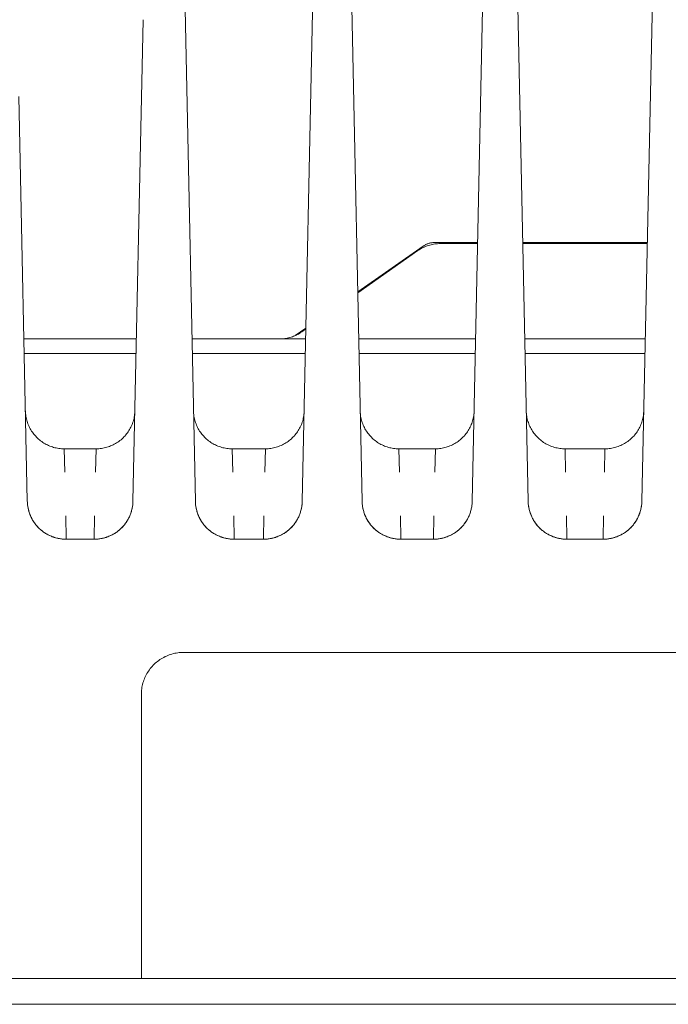
# Model space of a CAD drawing. Units: millimetres. Extents: x -1438 to 2662, y -2000 to 2994.
# Drawn here: x 680 to 731, y 2195 to 2271 of the extents above; entities that cross this region are included whole.
import ezdxf

# ---------------------------------------------------------------- set-up
doc = ezdxf.new("R2010")
doc.units = ezdxf.units.MM
doc.layers.add('Make2D$Visible$Curves$0', color=254, linetype='Continuous', lineweight=0, true_color=0xbebebe)

msp = doc.modelspace()

# ---------------------------------------------------------------- linework, layer by layer
at = {"layer": 'Make2D$Visible$Curves$0'}
for points in [[(729.479, 2282.204), (728.462, 2233.636)], [(718.68, 2280.593), (719.663, 2233.636)], [(716.316, 2280.383), (715.337, 2233.636)], [(706.813, 2233.636), (705.908, 2276.873)], [(703.082, 2276.409), (702.187, 2233.636)], [(693.913, 2233.636), (693.115, 2271.736)], [(689.867, 2270.915), (689.087, 2233.636)], [(680.913, 2233.636), (680.257, 2264.965)], [(706.474, 2249.848), (711.538, 2253.392)], [(711.133, 2253.039), (706.475, 2249.779)], [(712.854, 2253.581), (712.752, 2253.58), (712.65, 2253.574), (712.549, 2253.566), (712.448, 2253.554), (712.347, 2253.538), (712.247, 2253.519), (712.148, 2253.497), (712.049, 2253.471), (711.952, 2253.443), (711.855, 2253.41), (711.76, 2253.375), (711.666, 2253.336), (711.573, 2253.294), (711.482, 2253.249), (711.392, 2253.201), (711.304, 2253.15), (711.218, 2253.096), (711.133, 2253.039)], [(711.538, 2253.392), (711.58, 2253.42), (711.623, 2253.447), (711.667, 2253.473), (711.712, 2253.497), (711.758, 2253.519), (711.804, 2253.54), (711.851, 2253.56), (711.899, 2253.577), (711.947, 2253.593), (711.996, 2253.608), (712.045, 2253.621), (712.095, 2253.632), (712.145, 2253.641), (712.195, 2253.649), (712.246, 2253.655), (712.296, 2253.659), (712.347, 2253.662), (712.398, 2253.663)], [(712.398, 2253.663), (715.756, 2253.663)], [(715.755, 2253.581), (712.854, 2253.581)], [(719.244, 2253.663), (728.881, 2253.663)], [(728.879, 2253.581), (719.246, 2253.581)], [(701.63, 2246.458), (702.468, 2247.045)], [(702.466, 2246.973), (702.143, 2246.747)], [(689.35, 2246.205), (680.65, 2246.205)], [(700.423, 2246.205), (693.65, 2246.205)], [(702.143, 2246.747), (702.059, 2246.69), (701.972, 2246.636), (701.884, 2246.585), (701.795, 2246.537), (701.703, 2246.492), (701.611, 2246.45), (701.517, 2246.411), (701.421, 2246.376), (701.325, 2246.344), (701.227, 2246.315), (701.129, 2246.289), (701.029, 2246.267), (700.929, 2246.248), (700.829, 2246.232), (700.728, 2246.22), (700.626, 2246.212), (700.525, 2246.207), (700.423, 2246.205)], [(700.423, 2246.205), (702.45, 2246.205)], [(706.55, 2246.205), (715.6, 2246.205)], [(719.401, 2246.205), (728.725, 2246.205)], [(680.674, 2245.07), (689.326, 2245.07)], [(693.674, 2245.07), (702.426, 2245.07)], [(706.574, 2245.07), (715.576, 2245.07)], [(719.425, 2245.07), (728.701, 2245.07)], [(683.766, 2237.699), (683.663, 2237.701), (683.56, 2237.706), (683.457, 2237.715), (683.354, 2237.728), (683.252, 2237.743), (683.151, 2237.763), (683.05, 2237.786), (682.95, 2237.812), (682.851, 2237.842), (682.753, 2237.875), (682.657, 2237.912), (682.561, 2237.952), (682.467, 2237.995), (682.375, 2238.041), (682.284, 2238.091), (682.195, 2238.143), (682.108, 2238.199), (682.023, 2238.257), (681.94, 2238.319), (681.859, 2238.383), (681.781, 2238.45), (681.704, 2238.52), (681.631, 2238.592), (681.559, 2238.667), (681.491, 2238.744), (681.425, 2238.824), (681.361, 2238.905), (681.301, 2238.989), (681.244, 2239.075), (681.189, 2239.163), (681.138, 2239.253), (681.09, 2239.344), (681.045, 2239.437), (681.003, 2239.531), (680.964, 2239.627), (680.929, 2239.724), (680.897, 2239.823), (680.869, 2239.922), (680.844, 2240.022), (680.822, 2240.123), (680.804, 2240.225), (680.789, 2240.327), (680.778, 2240.43), (680.771, 2240.533), (680.767, 2240.636)], [(689.232, 2240.59), (689.226, 2240.486), (689.217, 2240.382), (689.204, 2240.278), (689.188, 2240.175), (689.168, 2240.072), (689.144, 2239.97), (689.117, 2239.869), (689.086, 2239.769), (689.052, 2239.67), (689.014, 2239.572), (688.973, 2239.476), (688.929, 2239.381), (688.881, 2239.288), (688.831, 2239.197), (688.777, 2239.107), (688.72, 2239.019), (688.659, 2238.934), (688.596, 2238.85), (688.53, 2238.769), (688.462, 2238.69), (688.39, 2238.614), (688.316, 2238.54), (688.24, 2238.468), (688.161, 2238.4), (688.079, 2238.334), (687.996, 2238.271), (687.91, 2238.211), (687.822, 2238.154), (687.733, 2238.1), (687.641, 2238.05), (687.548, 2238.002), (687.453, 2237.958), (687.357, 2237.917), (687.259, 2237.88), (687.16, 2237.846), (687.06, 2237.815), (686.959, 2237.788), (686.857, 2237.765), (686.754, 2237.745), (686.651, 2237.728), (686.547, 2237.715), (686.443, 2237.706), (686.338, 2237.701), (686.234, 2237.699)], [(696.766, 2237.699), (696.663, 2237.701), (696.56, 2237.706), (696.457, 2237.715), (696.354, 2237.728), (696.252, 2237.743), (696.151, 2237.763), (696.05, 2237.786), (695.95, 2237.812), (695.851, 2237.842), (695.753, 2237.875), (695.657, 2237.912), (695.561, 2237.952), (695.467, 2237.995), (695.375, 2238.041), (695.284, 2238.091), (695.195, 2238.143), (695.108, 2238.199), (695.023, 2238.257), (694.94, 2238.319), (694.859, 2238.383), (694.781, 2238.45), (694.704, 2238.52), (694.631, 2238.592), (694.559, 2238.667), (694.491, 2238.744), (694.425, 2238.824), (694.361, 2238.905), (694.301, 2238.989), (694.244, 2239.075), (694.189, 2239.163), (694.138, 2239.253), (694.09, 2239.344), (694.045, 2239.437), (694.003, 2239.531), (693.964, 2239.627), (693.929, 2239.724), (693.897, 2239.823), (693.869, 2239.922), (693.844, 2240.022), (693.822, 2240.123), (693.804, 2240.225), (693.789, 2240.327), (693.778, 2240.43), (693.771, 2240.533), (693.767, 2240.636)], [(702.332, 2240.59), (702.326, 2240.486), (702.317, 2240.382), (702.304, 2240.278), (702.288, 2240.175), (702.268, 2240.072), (702.244, 2239.97), (702.217, 2239.869), (702.186, 2239.769), (702.152, 2239.67), (702.114, 2239.572), (702.073, 2239.476), (702.029, 2239.381), (701.981, 2239.288), (701.931, 2239.197), (701.877, 2239.107), (701.819, 2239.019), (701.759, 2238.934), (701.696, 2238.85), (701.63, 2238.769), (701.562, 2238.69), (701.49, 2238.614), (701.416, 2238.54), (701.34, 2238.468), (701.261, 2238.4), (701.179, 2238.334), (701.096, 2238.271), (701.01, 2238.211), (700.922, 2238.154), (700.833, 2238.1), (700.741, 2238.05), (700.648, 2238.002), (700.553, 2237.958), (700.457, 2237.917), (700.359, 2237.88), (700.26, 2237.846), (700.16, 2237.815), (700.059, 2237.788), (699.957, 2237.765), (699.854, 2237.745), (699.751, 2237.728), (699.647, 2237.715), (699.543, 2237.706), (699.438, 2237.701), (699.334, 2237.699)], [(709.666, 2237.699), (709.563, 2237.701), (709.46, 2237.706), (709.357, 2237.715), (709.254, 2237.728), (709.152, 2237.743), (709.051, 2237.763), (708.95, 2237.786), (708.85, 2237.812), (708.751, 2237.842), (708.653, 2237.875), (708.557, 2237.912), (708.461, 2237.952), (708.367, 2237.995), (708.275, 2238.041), (708.184, 2238.091), (708.095, 2238.143), (708.008, 2238.199), (707.923, 2238.257), (707.84, 2238.319), (707.759, 2238.383), (707.681, 2238.45), (707.604, 2238.52), (707.531, 2238.592), (707.459, 2238.667), (707.391, 2238.744), (707.325, 2238.824), (707.261, 2238.905), (707.201, 2238.989), (707.144, 2239.075), (707.089, 2239.163), (707.038, 2239.253), (706.99, 2239.344), (706.945, 2239.437), (706.903, 2239.531), (706.864, 2239.627), (706.829, 2239.724), (706.797, 2239.823), (706.769, 2239.922), (706.744, 2240.022), (706.722, 2240.123), (706.704, 2240.225), (706.689, 2240.327), (706.678, 2240.43), (706.671, 2240.533), (706.667, 2240.636)], [(712.484, 2237.699), (712.588, 2237.701), (712.693, 2237.706), (712.797, 2237.715), (712.901, 2237.728), (713.004, 2237.745), (713.107, 2237.765), (713.209, 2237.788), (713.31, 2237.815), (713.41, 2237.846), (713.509, 2237.88), (713.607, 2237.917), (713.703, 2237.958), (713.798, 2238.002), (713.891, 2238.05), (713.983, 2238.1), (714.072, 2238.154), (714.16, 2238.211), (714.246, 2238.271), (714.329, 2238.334), (714.411, 2238.4), (714.49, 2238.468), (714.566, 2238.54), (714.64, 2238.614), (714.712, 2238.69), (714.781, 2238.769), (714.846, 2238.85), (714.909, 2238.934), (714.97, 2239.019), (715.027, 2239.107), (715.081, 2239.197), (715.131, 2239.288), (715.179, 2239.381), (715.223, 2239.476), (715.264, 2239.573), (715.302, 2239.67), (715.336, 2239.769), (715.367, 2239.869), (715.394, 2239.97), (715.418, 2240.072), (715.438, 2240.175), (715.454, 2240.278), (715.467, 2240.382), (715.476, 2240.486), (715.482, 2240.591)], [(722.516, 2237.699), (722.413, 2237.701), (722.31, 2237.706), (722.207, 2237.715), (722.104, 2237.728), (722.002, 2237.743), (721.901, 2237.763), (721.8, 2237.786), (721.7, 2237.812), (721.601, 2237.842), (721.503, 2237.875), (721.407, 2237.912), (721.311, 2237.952), (721.217, 2237.995), (721.125, 2238.041), (721.034, 2238.091), (720.945, 2238.143), (720.858, 2238.199), (720.773, 2238.257), (720.69, 2238.319), (720.609, 2238.383), (720.531, 2238.45), (720.454, 2238.52), (720.381, 2238.592), (720.309, 2238.667), (720.241, 2238.744), (720.175, 2238.824), (720.111, 2238.905), (720.051, 2238.989), (719.994, 2239.075), (719.939, 2239.163), (719.888, 2239.253), (719.84, 2239.344), (719.795, 2239.437), (719.753, 2239.531), (719.714, 2239.627), (719.679, 2239.724), (719.647, 2239.823), (719.619, 2239.922), (719.594, 2240.022), (719.572, 2240.123), (719.554, 2240.225), (719.539, 2240.327), (719.528, 2240.43), (719.521, 2240.533), (719.517, 2240.636)], [(728.607, 2240.591), (728.601, 2240.487), (728.592, 2240.382), (728.579, 2240.279), (728.563, 2240.175), (728.543, 2240.073), (728.519, 2239.971), (728.492, 2239.87), (728.461, 2239.77), (728.427, 2239.671), (728.389, 2239.573), (728.348, 2239.477), (728.304, 2239.382), (728.257, 2239.289), (728.206, 2239.197), (728.152, 2239.108), (728.095, 2239.02), (728.035, 2238.934), (727.972, 2238.851), (727.906, 2238.769), (727.837, 2238.69), (727.766, 2238.614), (727.692, 2238.54), (727.615, 2238.469), (727.536, 2238.4), (727.455, 2238.334), (727.371, 2238.271), (727.285, 2238.211), (727.198, 2238.154), (727.108, 2238.1), (727.016, 2238.05), (726.923, 2238.002), (726.828, 2237.958), (726.732, 2237.917), (726.634, 2237.88), (726.535, 2237.846), (726.435, 2237.815), (726.334, 2237.788), (726.232, 2237.765), (726.129, 2237.745), (726.026, 2237.728), (725.922, 2237.715), (725.818, 2237.706), (725.713, 2237.701), (725.609, 2237.699)], [(683.766, 2237.699), (683.815, 2235.891)], [(683.766, 2237.699), (686.234, 2237.699)], [(686.185, 2235.891), (686.234, 2237.699)], [(696.766, 2237.699), (696.815, 2235.891)], [(696.766, 2237.699), (699.334, 2237.699)], [(699.285, 2235.891), (699.334, 2237.699)], [(712.484, 2237.699), (709.666, 2237.699)], [(709.666, 2237.699), (709.715, 2235.891)], [(712.435, 2235.891), (712.484, 2237.699)], [(725.609, 2237.699), (722.516, 2237.699)], [(722.516, 2237.699), (722.565, 2235.891)], [(725.56, 2235.891), (725.609, 2237.699)], [(681.239, 2232.338), (681.194, 2232.431), (681.152, 2232.526), (681.113, 2232.622), (681.077, 2232.72), (681.045, 2232.819), (681.016, 2232.918), (680.991, 2233.019), (680.969, 2233.121), (680.951, 2233.223), (680.936, 2233.326), (680.925, 2233.429), (680.917, 2233.532), (680.913, 2233.636)], [(683.913, 2230.699), (683.84, 2230.7), (683.767, 2230.703), (683.695, 2230.707), (683.622, 2230.714), (683.55, 2230.722), (683.478, 2230.732), (683.406, 2230.743), (683.335, 2230.757), (683.264, 2230.772), (683.193, 2230.789), (683.123, 2230.807), (683.053, 2230.827), (682.984, 2230.849), (682.915, 2230.872), (682.847, 2230.897), (682.78, 2230.924), (682.713, 2230.952), (682.647, 2230.982), (682.581, 2231.013), (682.516, 2231.046), (682.453, 2231.081), (682.389, 2231.117), (682.327, 2231.154), (682.266, 2231.193), (682.206, 2231.233), (682.147, 2231.275), (682.088, 2231.319), (682.031, 2231.363), (681.975, 2231.409), (681.92, 2231.457), (681.866, 2231.506), (681.814, 2231.556), (681.763, 2231.607), (681.713, 2231.66), (681.664, 2231.714), (681.617, 2231.769), (681.571, 2231.825), (681.527, 2231.882), (681.483, 2231.941), (681.442, 2232), (681.402, 2232.061), (681.363, 2232.122), (681.326, 2232.184), (681.29, 2232.247), (681.256, 2232.311), (681.223, 2232.376), (681.192, 2232.442), (681.162, 2232.508), (681.134, 2232.575), (681.108, 2232.643), (681.083, 2232.711), (681.06, 2232.78), (681.038, 2232.849), (681.018, 2232.919), (681, 2232.989), (680.983, 2233.06), (680.968, 2233.131), (680.955, 2233.202), (680.944, 2233.274), (680.934, 2233.346), (680.926, 2233.418), (680.92, 2233.491), (680.916, 2233.563), (680.913, 2233.636)], [(689.087, 2233.636), (689.084, 2233.563), (689.08, 2233.491), (689.074, 2233.418), (689.066, 2233.346), (689.056, 2233.274), (689.045, 2233.202), (689.032, 2233.131), (689.017, 2233.06), (689, 2232.989), (688.982, 2232.919), (688.962, 2232.849), (688.94, 2232.78), (688.917, 2232.711), (688.892, 2232.643), (688.866, 2232.575), (688.838, 2232.508), (688.808, 2232.442), (688.777, 2232.376), (688.744, 2232.311), (688.71, 2232.247), (688.674, 2232.184), (688.637, 2232.122), (688.598, 2232.061), (688.558, 2232), (688.517, 2231.941), (688.473, 2231.882), (688.429, 2231.825), (688.383, 2231.769), (688.336, 2231.714), (688.287, 2231.66), (688.237, 2231.607), (688.186, 2231.556), (688.134, 2231.506), (688.08, 2231.457), (688.025, 2231.409), (687.969, 2231.363), (687.912, 2231.319), (687.853, 2231.275), (687.794, 2231.233), (687.734, 2231.193), (687.673, 2231.154), (687.611, 2231.117), (687.547, 2231.081), (687.484, 2231.046), (687.419, 2231.013), (687.353, 2230.982), (687.287, 2230.952), (687.22, 2230.924), (687.153, 2230.897), (687.085, 2230.872), (687.016, 2230.849), (686.947, 2230.827), (686.877, 2230.807), (686.807, 2230.789), (686.736, 2230.772), (686.665, 2230.757), (686.594, 2230.743), (686.522, 2230.732), (686.45, 2230.722), (686.378, 2230.714), (686.305, 2230.707), (686.233, 2230.703), (686.16, 2230.7), (686.087, 2230.699)], [(689.087, 2233.636), (689.083, 2233.533), (689.075, 2233.43), (689.064, 2233.327), (689.049, 2233.225), (689.031, 2233.123), (689.01, 2233.022), (688.985, 2232.922), (688.956, 2232.823), (688.924, 2232.724), (688.889, 2232.627), (688.851, 2232.531), (688.809, 2232.437), (688.764, 2232.344), (688.715, 2232.253), (688.664, 2232.163), (688.61, 2232.075), (688.552, 2231.989), (688.492, 2231.905), (688.429, 2231.824), (688.363, 2231.744), (688.294, 2231.667), (688.223, 2231.592), (688.149, 2231.52), (688.073, 2231.45), (687.994, 2231.383), (687.913, 2231.319), (687.83, 2231.257), (687.745, 2231.199), (687.658, 2231.143), (687.569, 2231.091), (687.478, 2231.041), (687.386, 2230.995), (687.292, 2230.952), (687.197, 2230.912), (687.1, 2230.875), (687.002, 2230.842), (686.903, 2230.812), (686.803, 2230.786), (686.703, 2230.763), (686.601, 2230.743), (686.499, 2230.728), (686.397, 2230.715), (686.294, 2230.706), (686.19, 2230.701), (686.087, 2230.699)], [(694.239, 2232.338), (694.194, 2232.431), (694.152, 2232.526), (694.113, 2232.622), (694.077, 2232.72), (694.045, 2232.819), (694.016, 2232.918), (693.991, 2233.019), (693.969, 2233.121), (693.951, 2233.223), (693.936, 2233.326), (693.925, 2233.429), (693.917, 2233.532), (693.913, 2233.636)], [(696.913, 2230.699), (696.84, 2230.7), (696.767, 2230.703), (696.695, 2230.707), (696.622, 2230.714), (696.55, 2230.722), (696.478, 2230.732), (696.406, 2230.743), (696.335, 2230.757), (696.264, 2230.772), (696.193, 2230.789), (696.123, 2230.807), (696.053, 2230.827), (695.984, 2230.849), (695.915, 2230.872), (695.847, 2230.897), (695.78, 2230.924), (695.713, 2230.952), (695.647, 2230.982), (695.581, 2231.013), (695.516, 2231.046), (695.453, 2231.081), (695.389, 2231.117), (695.327, 2231.154), (695.266, 2231.193), (695.206, 2231.233), (695.147, 2231.275), (695.088, 2231.319), (695.031, 2231.363), (694.975, 2231.409), (694.92, 2231.457), (694.866, 2231.506), (694.814, 2231.556), (694.763, 2231.607), (694.713, 2231.66), (694.664, 2231.714), (694.617, 2231.769), (694.571, 2231.825), (694.527, 2231.882), (694.483, 2231.941), (694.442, 2232), (694.402, 2232.061), (694.363, 2232.122), (694.326, 2232.184), (694.29, 2232.247), (694.256, 2232.311), (694.223, 2232.376), (694.192, 2232.442), (694.162, 2232.508), (694.134, 2232.575), (694.108, 2232.643), (694.083, 2232.711), (694.06, 2232.78), (694.038, 2232.849), (694.018, 2232.919), (694, 2232.989), (693.983, 2233.06), (693.968, 2233.131), (693.955, 2233.202), (693.944, 2233.274), (693.934, 2233.346), (693.926, 2233.418), (693.92, 2233.491), (693.916, 2233.563), (693.913, 2233.636)], [(702.187, 2233.636), (702.184, 2233.563), (702.18, 2233.491), (702.174, 2233.418), (702.166, 2233.346), (702.156, 2233.274), (702.145, 2233.202), (702.132, 2233.131), (702.117, 2233.06), (702.1, 2232.989), (702.082, 2232.919), (702.062, 2232.849), (702.04, 2232.78), (702.017, 2232.711), (701.992, 2232.643), (701.966, 2232.575), (701.938, 2232.508), (701.908, 2232.442), (701.877, 2232.376), (701.844, 2232.311), (701.81, 2232.247), (701.774, 2232.184), (701.737, 2232.122), (701.698, 2232.061), (701.658, 2232), (701.617, 2231.941), (701.573, 2231.882), (701.529, 2231.825), (701.483, 2231.769), (701.436, 2231.714), (701.387, 2231.66), (701.337, 2231.607), (701.286, 2231.556), (701.234, 2231.506), (701.18, 2231.457), (701.125, 2231.409), (701.069, 2231.363), (701.012, 2231.319), (700.953, 2231.275), (700.894, 2231.233), (700.834, 2231.193), (700.773, 2231.154), (700.711, 2231.117), (700.647, 2231.081), (700.584, 2231.046), (700.519, 2231.013), (700.453, 2230.982), (700.387, 2230.952), (700.32, 2230.924), (700.253, 2230.897), (700.185, 2230.872), (700.116, 2230.849), (700.047, 2230.827), (699.977, 2230.807), (699.907, 2230.789), (699.836, 2230.772), (699.765, 2230.757), (699.694, 2230.743), (699.622, 2230.732), (699.55, 2230.722), (699.478, 2230.714), (699.405, 2230.707), (699.333, 2230.703), (699.26, 2230.7), (699.187, 2230.699)], [(702.187, 2233.636), (702.183, 2233.533), (702.175, 2233.43), (702.164, 2233.327), (702.149, 2233.225), (702.131, 2233.123), (702.11, 2233.022), (702.085, 2232.922), (702.056, 2232.823), (702.024, 2232.724), (701.989, 2232.627), (701.951, 2232.531), (701.909, 2232.437), (701.864, 2232.344), (701.815, 2232.253), (701.764, 2232.163), (701.71, 2232.075), (701.652, 2231.989), (701.592, 2231.905), (701.529, 2231.824), (701.463, 2231.744), (701.394, 2231.667), (701.323, 2231.592), (701.249, 2231.52), (701.173, 2231.45), (701.094, 2231.383), (701.013, 2231.319), (700.93, 2231.257), (700.845, 2231.199), (700.758, 2231.143), (700.669, 2231.091), (700.578, 2231.041), (700.486, 2230.995), (700.392, 2230.952), (700.297, 2230.912), (700.2, 2230.875), (700.102, 2230.842), (700.003, 2230.812), (699.903, 2230.786), (699.803, 2230.763), (699.701, 2230.743), (699.599, 2230.728), (699.497, 2230.715), (699.394, 2230.706), (699.29, 2230.701), (699.187, 2230.699)], [(707.139, 2232.338), (707.094, 2232.431), (707.052, 2232.526), (707.013, 2232.622), (706.977, 2232.72), (706.945, 2232.819), (706.916, 2232.918), (706.891, 2233.019), (706.869, 2233.121), (706.851, 2233.223), (706.836, 2233.326), (706.825, 2233.429), (706.817, 2233.532), (706.813, 2233.636)], [(709.813, 2230.699), (709.74, 2230.7), (709.667, 2230.703), (709.595, 2230.707), (709.522, 2230.714), (709.45, 2230.722), (709.378, 2230.732), (709.306, 2230.743), (709.235, 2230.757), (709.164, 2230.772), (709.093, 2230.789), (709.023, 2230.807), (708.953, 2230.827), (708.884, 2230.849), (708.815, 2230.872), (708.747, 2230.897), (708.68, 2230.924), (708.613, 2230.952), (708.547, 2230.982), (708.481, 2231.013), (708.416, 2231.046), (708.353, 2231.081), (708.289, 2231.117), (708.227, 2231.154), (708.166, 2231.193), (708.106, 2231.233), (708.047, 2231.275), (707.988, 2231.319), (707.931, 2231.363), (707.875, 2231.409), (707.82, 2231.457), (707.766, 2231.506), (707.714, 2231.556), (707.663, 2231.607), (707.613, 2231.66), (707.564, 2231.714), (707.517, 2231.769), (707.471, 2231.825), (707.427, 2231.882), (707.383, 2231.941), (707.342, 2232), (707.302, 2232.061), (707.263, 2232.122), (707.226, 2232.184), (707.19, 2232.247), (707.156, 2232.311), (707.123, 2232.376), (707.092, 2232.442), (707.062, 2232.508), (707.034, 2232.575), (707.008, 2232.643), (706.983, 2232.711), (706.96, 2232.78), (706.938, 2232.849), (706.918, 2232.919), (706.9, 2232.989), (706.883, 2233.06), (706.868, 2233.131), (706.855, 2233.202), (706.844, 2233.274), (706.834, 2233.346), (706.826, 2233.418), (706.82, 2233.491), (706.816, 2233.563), (706.813, 2233.636)], [(715.337, 2233.636), (715.334, 2233.563), (715.33, 2233.491), (715.324, 2233.418), (715.316, 2233.346), (715.306, 2233.274), (715.295, 2233.202), (715.282, 2233.131), (715.267, 2233.06), (715.25, 2232.989), (715.232, 2232.919), (715.212, 2232.849), (715.19, 2232.78), (715.167, 2232.711), (715.142, 2232.643), (715.116, 2232.575), (715.088, 2232.508), (715.058, 2232.442), (715.027, 2232.376), (714.994, 2232.311), (714.96, 2232.247), (714.924, 2232.184), (714.887, 2232.122), (714.848, 2232.061), (714.808, 2232), (714.767, 2231.941), (714.723, 2231.882), (714.679, 2231.825), (714.633, 2231.769), (714.586, 2231.714), (714.537, 2231.66), (714.487, 2231.607), (714.436, 2231.556), (714.384, 2231.506), (714.33, 2231.457), (714.275, 2231.409), (714.219, 2231.363), (714.162, 2231.319), (714.103, 2231.275), (714.044, 2231.233), (713.984, 2231.193), (713.923, 2231.154), (713.861, 2231.117), (713.797, 2231.081), (713.734, 2231.046), (713.669, 2231.013), (713.603, 2230.982), (713.537, 2230.952), (713.47, 2230.924), (713.403, 2230.897), (713.335, 2230.872), (713.266, 2230.849), (713.197, 2230.827), (713.127, 2230.807), (713.057, 2230.789), (712.986, 2230.772), (712.915, 2230.757), (712.844, 2230.743), (712.772, 2230.732), (712.7, 2230.722), (712.628, 2230.714), (712.555, 2230.707), (712.483, 2230.703), (712.41, 2230.7), (712.337, 2230.699)], [(715.337, 2233.636), (715.333, 2233.533), (715.325, 2233.43), (715.314, 2233.327), (715.299, 2233.225), (715.281, 2233.123), (715.26, 2233.022), (715.235, 2232.922), (715.206, 2232.823), (715.174, 2232.724), (715.139, 2232.627), (715.101, 2232.531), (715.059, 2232.437), (715.014, 2232.344), (714.965, 2232.253), (714.914, 2232.163), (714.86, 2232.075), (714.802, 2231.989), (714.742, 2231.905), (714.679, 2231.824), (714.613, 2231.744), (714.544, 2231.667), (714.473, 2231.592), (714.399, 2231.52), (714.323, 2231.45), (714.244, 2231.383), (714.163, 2231.319), (714.08, 2231.257), (713.995, 2231.199), (713.908, 2231.143), (713.819, 2231.091), (713.728, 2231.041), (713.636, 2230.995), (713.542, 2230.952), (713.447, 2230.912), (713.35, 2230.875), (713.252, 2230.842), (713.153, 2230.812), (713.053, 2230.786), (712.953, 2230.763), (712.851, 2230.743), (712.749, 2230.728), (712.647, 2230.715), (712.544, 2230.706), (712.44, 2230.701), (712.337, 2230.699)], [(719.989, 2232.338), (719.944, 2232.431), (719.902, 2232.526), (719.863, 2232.622), (719.827, 2232.72), (719.795, 2232.819), (719.766, 2232.918), (719.741, 2233.019), (719.719, 2233.121), (719.701, 2233.223), (719.686, 2233.326), (719.675, 2233.429), (719.667, 2233.532), (719.663, 2233.636)], [(722.663, 2230.699), (722.59, 2230.7), (722.517, 2230.703), (722.445, 2230.707), (722.372, 2230.714), (722.3, 2230.722), (722.228, 2230.732), (722.156, 2230.743), (722.085, 2230.757), (722.014, 2230.772), (721.943, 2230.789), (721.873, 2230.807), (721.803, 2230.827), (721.734, 2230.849), (721.665, 2230.872), (721.597, 2230.897), (721.53, 2230.924), (721.463, 2230.952), (721.397, 2230.982), (721.331, 2231.013), (721.266, 2231.046), (721.203, 2231.081), (721.139, 2231.117), (721.077, 2231.154), (721.016, 2231.193), (720.956, 2231.233), (720.897, 2231.275), (720.838, 2231.319), (720.781, 2231.363), (720.725, 2231.409), (720.67, 2231.457), (720.616, 2231.506), (720.564, 2231.556), (720.513, 2231.607), (720.463, 2231.66), (720.414, 2231.714), (720.367, 2231.769), (720.321, 2231.825), (720.277, 2231.882), (720.233, 2231.941), (720.192, 2232), (720.152, 2232.061), (720.113, 2232.122), (720.076, 2232.184), (720.04, 2232.247), (720.006, 2232.311), (719.973, 2232.376), (719.942, 2232.442), (719.912, 2232.508), (719.884, 2232.575), (719.858, 2232.643), (719.833, 2232.711), (719.81, 2232.78), (719.788, 2232.849), (719.768, 2232.919), (719.75, 2232.989), (719.733, 2233.06), (719.718, 2233.131), (719.705, 2233.202), (719.694, 2233.274), (719.684, 2233.346), (719.676, 2233.418), (719.67, 2233.491), (719.666, 2233.563), (719.663, 2233.636)], [(728.462, 2233.636), (728.459, 2233.563), (728.455, 2233.491), (728.449, 2233.418), (728.441, 2233.346), (728.431, 2233.274), (728.42, 2233.202), (728.407, 2233.131), (728.392, 2233.06), (728.375, 2232.989), (728.357, 2232.919), (728.337, 2232.849), (728.315, 2232.78), (728.292, 2232.711), (728.267, 2232.643), (728.241, 2232.575), (728.213, 2232.508), (728.183, 2232.442), (728.152, 2232.376), (728.119, 2232.311), (728.085, 2232.247), (728.049, 2232.184), (728.012, 2232.122), (727.973, 2232.061), (727.933, 2232), (727.892, 2231.941), (727.848, 2231.882), (727.804, 2231.825), (727.758, 2231.769), (727.711, 2231.714), (727.662, 2231.66), (727.612, 2231.607), (727.561, 2231.556), (727.509, 2231.506), (727.455, 2231.457), (727.4, 2231.409), (727.344, 2231.363), (727.287, 2231.319), (727.228, 2231.275), (727.169, 2231.233), (727.109, 2231.193), (727.048, 2231.154), (726.986, 2231.117), (726.922, 2231.081), (726.859, 2231.046), (726.794, 2231.013), (726.728, 2230.982), (726.662, 2230.952), (726.595, 2230.924), (726.528, 2230.897), (726.46, 2230.872), (726.391, 2230.849), (726.322, 2230.827), (726.252, 2230.807), (726.182, 2230.789), (726.111, 2230.772), (726.04, 2230.757), (725.969, 2230.743), (725.897, 2230.732), (725.825, 2230.722), (725.753, 2230.714), (725.68, 2230.707), (725.608, 2230.703), (725.535, 2230.7), (725.462, 2230.699)], [(728.462, 2233.636), (728.458, 2233.533), (728.45, 2233.43), (728.439, 2233.327), (728.424, 2233.225), (728.406, 2233.123), (728.385, 2233.022), (728.36, 2232.922), (728.331, 2232.823), (728.299, 2232.724), (728.264, 2232.627), (728.226, 2232.531), (728.184, 2232.437), (728.139, 2232.344), (728.09, 2232.253), (728.039, 2232.163), (727.985, 2232.075), (727.927, 2231.989), (727.867, 2231.905), (727.804, 2231.824), (727.738, 2231.744), (727.669, 2231.667), (727.598, 2231.592), (727.524, 2231.52), (727.448, 2231.45), (727.369, 2231.383), (727.288, 2231.319), (727.205, 2231.257), (727.12, 2231.199), (727.033, 2231.143), (726.944, 2231.091), (726.853, 2231.041), (726.761, 2230.995), (726.667, 2230.952), (726.572, 2230.912), (726.475, 2230.875), (726.377, 2230.842), (726.278, 2230.812), (726.178, 2230.786), (726.078, 2230.763), (725.976, 2230.743), (725.874, 2230.728), (725.772, 2230.715), (725.669, 2230.706), (725.565, 2230.701), (725.462, 2230.699)], [(683.913, 2230.699), (683.886, 2232.507)], [(686.114, 2232.507), (686.087, 2230.699)], [(696.913, 2230.699), (696.886, 2232.507)], [(699.214, 2232.507), (699.187, 2230.699)], [(709.813, 2230.699), (709.786, 2232.507)], [(712.364, 2232.507), (712.337, 2230.699)], [(722.663, 2230.699), (722.636, 2232.507)], [(725.489, 2232.507), (725.462, 2230.699)], [(683.913, 2230.699), (683.81, 2230.701), (683.707, 2230.706), (683.604, 2230.715), (683.502, 2230.727), (683.4, 2230.743), (683.299, 2230.763), (683.198, 2230.786), (683.099, 2230.812), (683, 2230.841), (682.902, 2230.875), (682.806, 2230.911), (682.711, 2230.951), (682.617, 2230.994), (682.525, 2231.04), (682.434, 2231.089), (682.345, 2231.141), (682.258, 2231.197), (682.173, 2231.255), (682.091, 2231.316), (682.01, 2231.38), (681.931, 2231.447), (681.855, 2231.516), (681.781, 2231.588), (681.71, 2231.663), (681.641, 2231.74), (681.575, 2231.819), (681.512, 2231.9), (681.452, 2231.984), (681.394, 2232.069), (681.34, 2232.157), (681.288, 2232.246), (681.24, 2232.337)], [(696.913, 2230.699), (696.81, 2230.701), (696.707, 2230.706), (696.604, 2230.715), (696.502, 2230.727), (696.4, 2230.743), (696.299, 2230.763), (696.198, 2230.786), (696.099, 2230.812), (696, 2230.841), (695.902, 2230.875), (695.806, 2230.911), (695.711, 2230.951), (695.617, 2230.994), (695.525, 2231.04), (695.434, 2231.089), (695.345, 2231.141), (695.258, 2231.197), (695.173, 2231.255), (695.091, 2231.316), (695.01, 2231.38), (694.931, 2231.447), (694.855, 2231.516), (694.781, 2231.588), (694.71, 2231.663), (694.641, 2231.74), (694.575, 2231.819), (694.512, 2231.9), (694.452, 2231.984), (694.394, 2232.069), (694.34, 2232.157), (694.288, 2232.246), (694.24, 2232.337)], [(709.813, 2230.699), (709.71, 2230.701), (709.607, 2230.706), (709.504, 2230.715), (709.402, 2230.727), (709.3, 2230.743), (709.199, 2230.763), (709.098, 2230.786), (708.999, 2230.812), (708.9, 2230.841), (708.802, 2230.875), (708.706, 2230.911), (708.611, 2230.951), (708.517, 2230.994), (708.425, 2231.04), (708.334, 2231.089), (708.245, 2231.141), (708.158, 2231.197), (708.073, 2231.255), (707.991, 2231.316), (707.91, 2231.38), (707.831, 2231.447), (707.755, 2231.516), (707.681, 2231.588), (707.61, 2231.663), (707.541, 2231.74), (707.475, 2231.819), (707.412, 2231.9), (707.352, 2231.984), (707.294, 2232.069), (707.24, 2232.157), (707.188, 2232.246), (707.14, 2232.337)], [(722.663, 2230.699), (722.56, 2230.701), (722.457, 2230.706), (722.354, 2230.715), (722.252, 2230.727), (722.15, 2230.743), (722.049, 2230.763), (721.948, 2230.786), (721.849, 2230.812), (721.75, 2230.841), (721.652, 2230.875), (721.556, 2230.911), (721.461, 2230.951), (721.367, 2230.994), (721.275, 2231.04), (721.184, 2231.089), (721.095, 2231.141), (721.008, 2231.197), (720.923, 2231.255), (720.841, 2231.316), (720.76, 2231.38), (720.681, 2231.447), (720.605, 2231.516), (720.531, 2231.588), (720.46, 2231.663), (720.391, 2231.74), (720.325, 2231.819), (720.262, 2231.9), (720.202, 2231.984), (720.144, 2232.069), (720.09, 2232.157), (720.038, 2232.246), (719.99, 2232.337)], [(686.087, 2230.699), (683.913, 2230.699)], [(699.187, 2230.699), (696.913, 2230.699)], [(712.337, 2230.699), (709.813, 2230.699)], [(725.462, 2230.699), (722.663, 2230.699)], [(689.734, 2218.673), (689.736, 2218.787), (689.742, 2218.901), (689.752, 2219.015), (689.766, 2219.128), (689.784, 2219.24), (689.806, 2219.352), (689.831, 2219.463), (689.861, 2219.574), (689.894, 2219.683), (689.931, 2219.79), (689.972, 2219.897), (690.017, 2220.002), (690.065, 2220.105), (690.117, 2220.206), (690.172, 2220.306), (690.231, 2220.404), (690.293, 2220.499), (690.358, 2220.593), (690.427, 2220.684), (690.498, 2220.772), (690.573, 2220.858), (690.651, 2220.942), (690.731, 2221.022), (690.815, 2221.1), (690.901, 2221.175), (690.989, 2221.247), (691.081, 2221.315), (691.174, 2221.381), (691.269, 2221.443), (691.367, 2221.502), (691.467, 2221.557), (691.568, 2221.609), (691.672, 2221.657), (691.777, 2221.701), (691.883, 2221.742), (691.991, 2221.779), (692.1, 2221.813), (692.21, 2221.842), (692.321, 2221.868), (692.433, 2221.89), (692.546, 2221.907), (692.659, 2221.921), (692.772, 2221.931), (692.886, 2221.937), (693, 2221.939)], [(693, 2221.939), (807, 2221.939)], [(689.734, 2196.699), (689.734, 2218.673)], [(669.066, 2196.699), (689.134, 2196.699)], [(689.734, 2196.699), (689.134, 2196.699)], [(810.266, 2196.699), (689.734, 2196.699)], [(830.992, 2194.699), (669.008, 2194.699)]]:
    msp.add_lwpolyline(points, dxfattribs=at)

doc.saveas('drawing.dxf')
